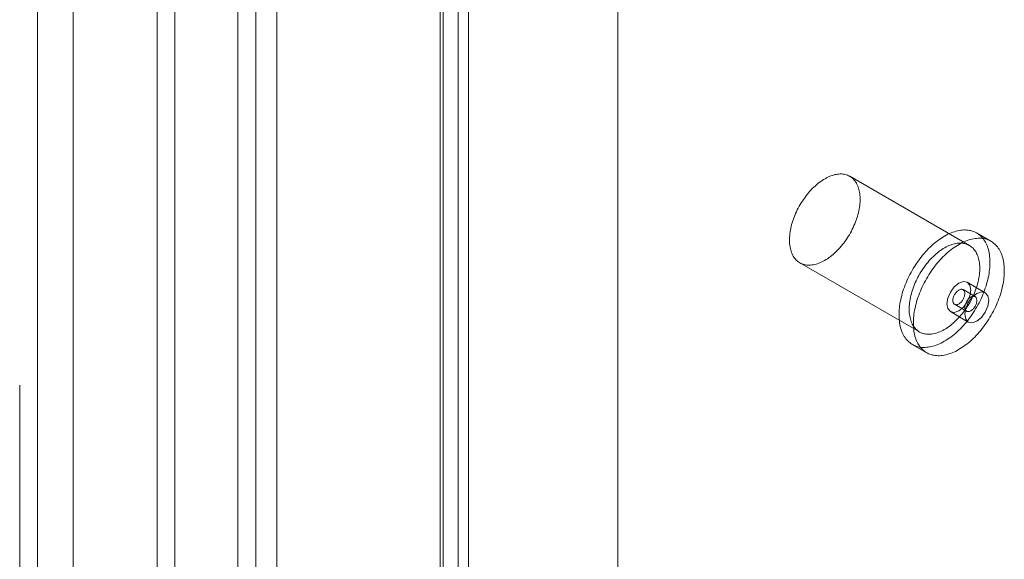
# Model space of a CAD drawing. Units: millimetres. Extents: x 63 to 2172, y 59 to 2327.
# Drawn here: x 1867 to 1922, y 1113 to 1143 of the extents above; entities that cross this region are included whole.
import ezdxf

# ---------------------------------------------------------------- set-up
doc = ezdxf.new("R2010")
doc.units = ezdxf.units.MM
doc.header["$LTSCALE"] = 2

msp = doc.modelspace()

# ---------------------------------------------------------------- linework, layer by layer
at = {"color": 7, "linetype": 'Continuous', "lineweight": 18}
for p, q in [((1880.451, 1109.245), (1880.451, 1166.987)), ((1879.457, 1108.671), (1879.457, 1166.413)), ((1900.501, 861.509), (1900.501, 1165.415)), ((1900.501, 859.213), (1900.501, 1165.415)), ((1891.654, 1160.519), (1891.654, 860.549)), ((1890.66, 1159.945), (1890.66, 859.975)), ((1890.66, 859.921), (1890.66, 1159.081)), ((1890.825, 859.948), (1890.825, 1159.513)), ((1892.231, 859.948), (1892.231, 1159.513)), ((1891.654, 859.347), (1891.654, 1158.507)), ((1881.608, 893.084), (1881.608, 1155.653)), ((1881.608, 891.936), (1881.608, 1154.505)), ((1875.974, 877.967), (1875.974, 1148.957)), ((1874.979, 877.393), (1874.979, 1148.383)), ((1868.35, 885.43), (1868.35, 1147.999)), ((1870.339, 885.43), (1870.339, 1147.999)), ((1919.982, 1130.567), (1913.353, 1134.393)), ((1921.176, 1130.797), (1920.38, 1131.257)), ((1910.587, 1129.603), (1917.216, 1125.776)), ((1920.858, 1127.95), (1919.863, 1128.524)), ((1920.292, 1127.735), (1919.629, 1128.118)), ((1918.926, 1126.9), (1919.92, 1126.326)), ((1919.16, 1127.306), (1919.823, 1126.923)), ((1916.818, 1125.086), (1917.613, 1124.627)), ((1867.372, 870.219), (1867.372, 1122.836))]:
    msp.add_line(p, q, dxfattribs=at)
at = {"color": 7, "linetype": 'Continuous', "lineweight": 18, "flags": 128}
for points in [[(1913.102, 1134.493), (1913.166, 1134.475), (1913.229, 1134.453), (1913.289, 1134.427), (1913.346, 1134.397), (1913.402, 1134.363), (1913.455, 1134.325), (1913.506, 1134.283), (1913.554, 1134.237), (1913.599, 1134.188), (1913.642, 1134.135), (1913.682, 1134.078), (1913.719, 1134.018), (1913.753, 1133.954), (1913.784, 1133.888), (1913.813, 1133.818), (1913.838, 1133.745), (1913.86, 1133.669), (1913.879, 1133.59), (1913.895, 1133.509), (1913.907, 1133.425), (1913.916, 1133.339), (1913.922, 1133.251), (1913.925, 1133.16), (1913.925, 1133.068), (1913.921, 1132.974), (1913.914, 1132.878), (1913.904, 1132.781), (1913.891, 1132.682), (1913.874, 1132.583), (1913.854, 1132.482), (1913.831, 1132.38), (1913.805, 1132.278), (1913.776, 1132.176), (1913.744, 1132.073), (1913.709, 1131.97), (1913.671, 1131.867), (1913.63, 1131.764), (1913.587, 1131.662), (1913.541, 1131.56), (1913.492, 1131.459), (1913.441, 1131.359), (1913.387, 1131.26), (1913.331, 1131.162), (1913.272, 1131.065), (1913.212, 1130.971), (1913.149, 1130.877), (1913.084, 1130.786), (1913.018, 1130.697), (1912.95, 1130.61), (1912.88, 1130.525), (1912.808, 1130.442), (1912.736, 1130.362), (1912.662, 1130.285), (1912.586, 1130.211), (1912.51, 1130.14), (1912.433, 1130.072), (1912.355, 1130.007), (1912.277, 1129.945), (1912.198, 1129.887), (1912.118, 1129.832), (1912.039, 1129.781), (1911.959, 1129.734), (1911.879, 1129.69), (1911.799, 1129.65), (1911.72, 1129.614), (1911.641, 1129.582), (1911.563, 1129.555), (1911.485, 1129.531), (1911.408, 1129.511), (1911.332, 1129.495), (1911.258, 1129.484), (1911.184, 1129.477), (1911.111, 1129.474), (1911.04, 1129.475), (1910.971, 1129.48), (1910.903, 1129.49), (1910.837, 1129.503), (1910.773, 1129.521), (1910.711, 1129.543), (1910.651, 1129.569), (1910.593, 1129.6), (1910.538, 1129.634), (1910.485, 1129.672), (1910.434, 1129.714), (1910.386, 1129.759), (1910.34, 1129.809), (1910.298, 1129.862), (1910.258, 1129.919), (1910.221, 1129.979), (1910.186, 1130.042), (1910.155, 1130.109), (1910.127, 1130.179), (1910.102, 1130.252), (1910.08, 1130.328), (1910.061, 1130.406), (1910.045, 1130.487), (1910.033, 1130.571), (1910.023, 1130.657), (1910.017, 1130.746), (1910.014, 1130.836), (1910.015, 1130.928), (1910.019, 1131.023), (1910.026, 1131.118), (1910.036, 1131.216), (1910.049, 1131.314), (1910.066, 1131.414), (1910.086, 1131.515), (1910.108, 1131.616), (1910.134, 1131.718), (1910.164, 1131.821), (1910.196, 1131.924), (1910.231, 1132.027), (1910.269, 1132.13), (1910.309, 1132.232), (1910.353, 1132.335), (1910.399, 1132.436), (1910.448, 1132.538), (1910.499, 1132.638), (1910.553, 1132.737), (1910.609, 1132.835), (1910.668, 1132.931), (1910.728, 1133.026), (1910.791, 1133.119), (1910.855, 1133.211), (1910.922, 1133.3), (1910.99, 1133.387), (1911.06, 1133.472), (1911.131, 1133.554), (1911.204, 1133.634), (1911.278, 1133.711), (1911.353, 1133.785), (1911.429, 1133.857), (1911.507, 1133.925), (1911.584, 1133.99), (1911.663, 1134.051), (1911.742, 1134.11), (1911.821, 1134.164), (1911.901, 1134.215), (1911.981, 1134.263), (1912.061, 1134.306), (1912.14, 1134.346), (1912.22, 1134.382), (1912.298, 1134.414), (1912.377, 1134.442), (1912.454, 1134.466), (1912.531, 1134.486), (1912.607, 1134.501), (1912.682, 1134.513), (1912.756, 1134.52), (1912.828, 1134.523), (1912.899, 1134.522), (1912.969, 1134.516), (1913.036, 1134.507), (1913.102, 1134.493)], [(1920.058, 1131.385), (1920.131, 1131.365), (1920.202, 1131.341), (1920.271, 1131.312), (1920.338, 1131.28), (1920.403, 1131.243), (1920.465, 1131.203), (1920.525, 1131.158), (1920.582, 1131.11), (1920.637, 1131.057), (1920.689, 1131.001), (1920.739, 1130.942), (1920.785, 1130.878), (1920.829, 1130.812), (1920.87, 1130.741), (1920.908, 1130.668), (1920.943, 1130.591), (1920.974, 1130.511), (1921.003, 1130.428), (1921.029, 1130.342), (1921.051, 1130.253), (1921.07, 1130.161), (1921.086, 1130.067), (1921.099, 1129.971), (1921.109, 1129.872), (1921.115, 1129.77), (1921.118, 1129.667), (1921.117, 1129.562), (1921.114, 1129.455), (1921.107, 1129.346), (1921.097, 1129.236), (1921.083, 1129.124), (1921.067, 1129.011), (1921.047, 1128.897), (1921.024, 1128.782), (1920.997, 1128.667), (1920.968, 1128.55), (1920.936, 1128.433), (1920.9, 1128.316), (1920.862, 1128.199), (1920.82, 1128.081), (1920.776, 1127.964), (1920.729, 1127.847), (1920.679, 1127.73), (1920.626, 1127.614), (1920.571, 1127.499), (1920.513, 1127.385), (1920.452, 1127.271), (1920.39, 1127.159), (1920.324, 1127.048), (1920.257, 1126.939), (1920.188, 1126.831), (1920.116, 1126.725), (1920.042, 1126.621), (1919.967, 1126.518), (1919.89, 1126.418), (1919.811, 1126.321), (1919.73, 1126.225), (1919.648, 1126.132), (1919.565, 1126.042), (1919.48, 1125.955), (1919.394, 1125.87), (1919.308, 1125.789), (1919.22, 1125.711), (1919.131, 1125.635), (1919.042, 1125.564), (1918.952, 1125.495), (1918.862, 1125.43), (1918.771, 1125.369), (1918.68, 1125.311), (1918.59, 1125.257), (1918.499, 1125.207), (1918.408, 1125.16), (1918.317, 1125.118), (1918.227, 1125.08), (1918.137, 1125.045), (1918.048, 1125.015), (1917.96, 1124.989), (1917.872, 1124.967), (1917.786, 1124.949), (1917.7, 1124.935), (1917.616, 1124.926), (1917.533, 1124.92), (1917.451, 1124.919), (1917.371, 1124.923), (1917.292, 1124.93), (1917.215, 1124.942), (1917.14, 1124.958), (1917.067, 1124.978), (1916.996, 1125.002), (1916.927, 1125.03), (1916.86, 1125.063), (1916.795, 1125.1), (1916.733, 1125.14), (1916.673, 1125.185), (1916.616, 1125.233), (1916.561, 1125.285), (1916.509, 1125.341), (1916.459, 1125.401), (1916.413, 1125.464), (1916.369, 1125.531), (1916.328, 1125.601), (1916.29, 1125.675), (1916.255, 1125.752), (1916.224, 1125.832), (1916.195, 1125.915), (1916.169, 1126.001), (1916.147, 1126.09), (1916.128, 1126.181), (1916.112, 1126.276), (1916.099, 1126.372), (1916.089, 1126.471), (1916.083, 1126.572), (1916.08, 1126.676), (1916.08, 1126.781), (1916.084, 1126.888), (1916.091, 1126.997), (1916.101, 1127.107), (1916.115, 1127.219), (1916.131, 1127.331), (1916.151, 1127.445), (1916.174, 1127.56), (1916.201, 1127.676), (1916.23, 1127.792), (1916.262, 1127.909), (1916.298, 1128.026), (1916.336, 1128.144), (1916.378, 1128.261), (1916.422, 1128.379), (1916.469, 1128.496), (1916.519, 1128.612), (1916.572, 1128.728), (1916.627, 1128.844), (1916.685, 1128.958), (1916.746, 1129.071), (1916.808, 1129.184), (1916.873, 1129.295), (1916.941, 1129.404), (1917.01, 1129.512), (1917.082, 1129.618), (1917.156, 1129.722), (1917.231, 1129.824), (1917.308, 1129.924), (1917.387, 1130.022), (1917.468, 1130.118), (1917.55, 1130.21), (1917.633, 1130.3), (1917.718, 1130.388), (1917.804, 1130.472), (1917.89, 1130.554), (1917.978, 1130.632), (1918.067, 1130.707), (1918.156, 1130.779), (1918.246, 1130.848), (1918.336, 1130.913), (1918.427, 1130.974), (1918.517, 1131.032), (1918.608, 1131.086), (1918.699, 1131.136), (1918.79, 1131.182), (1918.881, 1131.225), (1918.971, 1131.263), (1919.061, 1131.298), (1919.15, 1131.328), (1919.238, 1131.354), (1919.326, 1131.376), (1919.412, 1131.394), (1919.498, 1131.408), (1919.582, 1131.417), (1919.665, 1131.422), (1919.747, 1131.423), (1919.827, 1131.42), (1919.906, 1131.413), (1919.983, 1131.401), (1920.058, 1131.385)], [(1919.731, 1130.666), (1919.796, 1130.648), (1919.858, 1130.626), (1919.918, 1130.6), (1919.975, 1130.57), (1920.031, 1130.536), (1920.084, 1130.498), (1920.135, 1130.456), (1920.183, 1130.41), (1920.228, 1130.361), (1920.271, 1130.308), (1920.311, 1130.251), (1920.348, 1130.191), (1920.382, 1130.127), (1920.414, 1130.061), (1920.442, 1129.991), (1920.467, 1129.918), (1920.489, 1129.842), (1920.508, 1129.764), (1920.524, 1129.682), (1920.536, 1129.599), (1920.545, 1129.512), (1920.552, 1129.424), (1920.554, 1129.334), (1920.554, 1129.241), (1920.55, 1129.147), (1920.543, 1129.051), (1920.533, 1128.954), (1920.52, 1128.855), (1920.503, 1128.756), (1920.483, 1128.655), (1920.46, 1128.554), (1920.434, 1128.451), (1920.405, 1128.349), (1920.373, 1128.246), (1920.338, 1128.143), (1920.3, 1128.04), (1920.26, 1127.937), (1920.216, 1127.835), (1920.17, 1127.733), (1920.121, 1127.632), (1920.07, 1127.532), (1920.016, 1127.433), (1919.96, 1127.335), (1919.901, 1127.239), (1919.841, 1127.144), (1919.778, 1127.05), (1919.713, 1126.959), (1919.647, 1126.87), (1919.579, 1126.783), (1919.509, 1126.698), (1919.438, 1126.615), (1919.365, 1126.536), (1919.291, 1126.458), (1919.216, 1126.384), (1919.139, 1126.313), (1919.062, 1126.245), (1918.984, 1126.18), (1918.906, 1126.118), (1918.827, 1126.06), (1918.747, 1126.005), (1918.668, 1125.954), (1918.588, 1125.907), (1918.508, 1125.863), (1918.429, 1125.823), (1918.349, 1125.787), (1918.27, 1125.756), (1918.192, 1125.728), (1918.114, 1125.704), (1918.037, 1125.684), (1917.962, 1125.668), (1917.887, 1125.657), (1917.813, 1125.65), (1917.741, 1125.647), (1917.67, 1125.648), (1917.6, 1125.653), (1917.532, 1125.663), (1917.466, 1125.677), (1917.402, 1125.694), (1917.34, 1125.716), (1917.28, 1125.743), (1917.222, 1125.773), (1917.167, 1125.807), (1917.114, 1125.845), (1917.063, 1125.887), (1917.015, 1125.932), (1916.97, 1125.982), (1916.927, 1126.035), (1916.887, 1126.092), (1916.85, 1126.152), (1916.816, 1126.215), (1916.784, 1126.282), (1916.756, 1126.352), (1916.731, 1126.425), (1916.709, 1126.501), (1916.69, 1126.579), (1916.674, 1126.66), (1916.662, 1126.744), (1916.652, 1126.83), (1916.646, 1126.919), (1916.644, 1127.009), (1916.644, 1127.102), (1916.648, 1127.196), (1916.655, 1127.292), (1916.665, 1127.389), (1916.678, 1127.487), (1916.695, 1127.587), (1916.715, 1127.688), (1916.738, 1127.789), (1916.764, 1127.891), (1916.793, 1127.994), (1916.825, 1128.097), (1916.86, 1128.2), (1916.898, 1128.303), (1916.938, 1128.405), (1916.982, 1128.508), (1917.028, 1128.61), (1917.077, 1128.711), (1917.128, 1128.811), (1917.182, 1128.91), (1917.238, 1129.008), (1917.297, 1129.104), (1917.357, 1129.199), (1917.42, 1129.292), (1917.484, 1129.384), (1917.551, 1129.473), (1917.619, 1129.56), (1917.689, 1129.645), (1917.76, 1129.727), (1917.833, 1129.807), (1917.907, 1129.884), (1917.982, 1129.958), (1918.059, 1130.03), (1918.136, 1130.098), (1918.214, 1130.163), (1918.292, 1130.224), (1918.371, 1130.283), (1918.451, 1130.337), (1918.53, 1130.389), (1918.61, 1130.436), (1918.69, 1130.48), (1918.769, 1130.519), (1918.849, 1130.555), (1918.928, 1130.587), (1919.006, 1130.615), (1919.084, 1130.639), (1919.16, 1130.659), (1919.236, 1130.674), (1919.311, 1130.686), (1919.385, 1130.693), (1919.457, 1130.696), (1919.528, 1130.695), (1919.598, 1130.689), (1919.665, 1130.68), (1919.731, 1130.666)], [(1920.853, 1130.926), (1920.926, 1130.906), (1920.998, 1130.881), (1921.067, 1130.853), (1921.134, 1130.821), (1921.198, 1130.784), (1921.261, 1130.743), (1921.321, 1130.699), (1921.378, 1130.65), (1921.433, 1130.598), (1921.485, 1130.542), (1921.534, 1130.483), (1921.581, 1130.419), (1921.624, 1130.352), (1921.665, 1130.282), (1921.703, 1130.209), (1921.738, 1130.132), (1921.77, 1130.052), (1921.799, 1129.969), (1921.824, 1129.883), (1921.847, 1129.794), (1921.866, 1129.702), (1921.882, 1129.608), (1921.895, 1129.511), (1921.904, 1129.412), (1921.91, 1129.311), (1921.913, 1129.208), (1921.913, 1129.103), (1921.909, 1128.996), (1921.902, 1128.887), (1921.892, 1128.777), (1921.879, 1128.665), (1921.862, 1128.552), (1921.842, 1128.438), (1921.819, 1128.323), (1921.793, 1128.207), (1921.764, 1128.091), (1921.731, 1127.974), (1921.696, 1127.857), (1921.657, 1127.74), (1921.616, 1127.622), (1921.571, 1127.505), (1921.524, 1127.388), (1921.474, 1127.271), (1921.421, 1127.155), (1921.366, 1127.04), (1921.308, 1126.925), (1921.248, 1126.812), (1921.185, 1126.7), (1921.12, 1126.589), (1921.053, 1126.479), (1920.983, 1126.372), (1920.911, 1126.265), (1920.838, 1126.161), (1920.762, 1126.059), (1920.685, 1125.959), (1920.606, 1125.861), (1920.526, 1125.766), (1920.444, 1125.673), (1920.36, 1125.583), (1920.276, 1125.496), (1920.19, 1125.411), (1920.103, 1125.33), (1920.015, 1125.251), (1919.927, 1125.176), (1919.838, 1125.104), (1919.748, 1125.036), (1919.657, 1124.971), (1919.567, 1124.91), (1919.476, 1124.852), (1919.385, 1124.798), (1919.294, 1124.748), (1919.203, 1124.701), (1919.113, 1124.659), (1919.023, 1124.62), (1918.933, 1124.586), (1918.844, 1124.556), (1918.755, 1124.529), (1918.668, 1124.507), (1918.581, 1124.489), (1918.496, 1124.476), (1918.411, 1124.466), (1918.328, 1124.461), (1918.246, 1124.46), (1918.166, 1124.463), (1918.088, 1124.471), (1918.011, 1124.483), (1917.936, 1124.498), (1917.862, 1124.519), (1917.791, 1124.543), (1917.722, 1124.571), (1917.655, 1124.604), (1917.591, 1124.64), (1917.528, 1124.681), (1917.468, 1124.725), (1917.411, 1124.774), (1917.356, 1124.826), (1917.304, 1124.882), (1917.255, 1124.942), (1917.208, 1125.005), (1917.164, 1125.072), (1917.124, 1125.142), (1917.086, 1125.216), (1917.051, 1125.293), (1917.019, 1125.373), (1916.99, 1125.456), (1916.965, 1125.542), (1916.942, 1125.631), (1916.923, 1125.722), (1916.907, 1125.816), (1916.894, 1125.913), (1916.885, 1126.012), (1916.879, 1126.113), (1916.876, 1126.216), (1916.876, 1126.322), (1916.88, 1126.429), (1916.887, 1126.537), (1916.897, 1126.648), (1916.91, 1126.759), (1916.927, 1126.872), (1916.947, 1126.986), (1916.97, 1127.101), (1916.996, 1127.217), (1917.025, 1127.333), (1917.058, 1127.45), (1917.093, 1127.567), (1917.132, 1127.685), (1917.173, 1127.802), (1917.218, 1127.919), (1917.265, 1128.036), (1917.315, 1128.153), (1917.367, 1128.269), (1917.423, 1128.384), (1917.481, 1128.499), (1917.541, 1128.612), (1917.604, 1128.724), (1917.669, 1128.835), (1917.736, 1128.945), (1917.806, 1129.053), (1917.878, 1129.159), (1917.951, 1129.263), (1918.027, 1129.365), (1918.104, 1129.465), (1918.183, 1129.563), (1918.263, 1129.658), (1918.345, 1129.751), (1918.429, 1129.841), (1918.513, 1129.929), (1918.599, 1130.013), (1918.686, 1130.095), (1918.774, 1130.173), (1918.862, 1130.248), (1918.951, 1130.32), (1919.041, 1130.388), (1919.131, 1130.453), (1919.222, 1130.515), (1919.313, 1130.572), (1919.404, 1130.626), (1919.495, 1130.677), (1919.586, 1130.723), (1919.676, 1130.765), (1919.766, 1130.804), (1919.856, 1130.838), (1919.945, 1130.869), (1920.034, 1130.895), (1920.121, 1130.917), (1920.208, 1130.935), (1920.293, 1130.948), (1920.378, 1130.958), (1920.461, 1130.963), (1920.542, 1130.964), (1920.623, 1130.961), (1920.701, 1130.953), (1920.778, 1130.942), (1920.853, 1130.926)], [(1918.732, 1127.329), (1918.782, 1127.066), (1918.926, 1126.9), (1919.141, 1126.858), (1919.394, 1126.947), (1919.648, 1127.151), (1919.863, 1127.441), (1920.007, 1127.773), (1920.057, 1128.095), (1920.007, 1128.359), (1919.863, 1128.524), (1919.648, 1128.566), (1919.394, 1128.478), (1919.141, 1128.273), (1918.926, 1127.983), (1918.782, 1127.652), (1918.732, 1127.329)], [(1919.586, 1128.135), (1919.559, 1128.139), (1919.529, 1128.14), (1919.498, 1128.136), (1919.466, 1128.127), (1919.434, 1128.115), (1919.401, 1128.098), (1919.368, 1128.078), (1919.335, 1128.054), (1919.303, 1128.027), (1919.272, 1127.997), (1919.242, 1127.963), (1919.213, 1127.928), (1919.186, 1127.89), (1919.162, 1127.85), (1919.139, 1127.809), (1919.12, 1127.767), (1919.102, 1127.725), (1919.088, 1127.682), (1919.077, 1127.64), (1919.069, 1127.598), (1919.064, 1127.558), (1919.063, 1127.519), (1919.065, 1127.482), (1919.07, 1127.447), (1919.078, 1127.415), (1919.09, 1127.386), (1919.104, 1127.36), (1919.122, 1127.337), (1919.142, 1127.319), (1919.164, 1127.304), (1919.189, 1127.293), (1919.216, 1127.287), (1919.245, 1127.284), (1919.275, 1127.286), (1919.307, 1127.292), (1919.339, 1127.303), (1919.372, 1127.317), (1919.405, 1127.335), (1919.438, 1127.358), (1919.47, 1127.383), (1919.502, 1127.412), (1919.533, 1127.444), (1919.562, 1127.478), (1919.589, 1127.515), (1919.615, 1127.554), (1919.639, 1127.594), (1919.66, 1127.636), (1919.678, 1127.678), (1919.694, 1127.721), (1919.707, 1127.763), (1919.716, 1127.806), (1919.722, 1127.847), (1919.726, 1127.886), (1919.725, 1127.924), (1919.722, 1127.96), (1919.715, 1127.994), (1919.705, 1128.025), (1919.692, 1128.052), (1919.676, 1128.076), (1919.658, 1128.097), (1919.636, 1128.114), (1919.612, 1128.126), (1919.586, 1128.135)], [(1921.052, 1127.521), (1921.001, 1127.785), (1920.858, 1127.95), (1920.643, 1127.992), (1920.389, 1127.904), (1920.135, 1127.699), (1919.92, 1127.409), (1919.776, 1127.077), (1919.726, 1126.755), (1919.776, 1126.492), (1919.92, 1126.326), (1920.135, 1126.284), (1920.389, 1126.373), (1920.643, 1126.577), (1920.858, 1126.867), (1921.001, 1127.199), (1921.052, 1127.521)], [(1919.865, 1126.907), (1919.893, 1126.902), (1919.923, 1126.902), (1919.954, 1126.906), (1919.985, 1126.914), (1920.018, 1126.927), (1920.051, 1126.943), (1920.084, 1126.963), (1920.117, 1126.987), (1920.149, 1127.014), (1920.18, 1127.045), (1920.21, 1127.078), (1920.239, 1127.114), (1920.266, 1127.152), (1920.29, 1127.191), (1920.312, 1127.232), (1920.332, 1127.274), (1920.349, 1127.317), (1920.364, 1127.36), (1920.375, 1127.402), (1920.383, 1127.444), (1920.387, 1127.484), (1920.389, 1127.523), (1920.387, 1127.56), (1920.382, 1127.595), (1920.374, 1127.627), (1920.362, 1127.656), (1920.348, 1127.682), (1920.33, 1127.704), (1920.31, 1127.723), (1920.287, 1127.738), (1920.263, 1127.748), (1920.236, 1127.755), (1920.207, 1127.757), (1920.177, 1127.755), (1920.145, 1127.749), (1920.113, 1127.739), (1920.08, 1127.724), (1920.047, 1127.706), (1920.014, 1127.684), (1919.982, 1127.658), (1919.95, 1127.63), (1919.919, 1127.598), (1919.89, 1127.563), (1919.862, 1127.526), (1919.837, 1127.488), (1919.813, 1127.447), (1919.792, 1127.406), (1919.774, 1127.363), (1919.758, 1127.321), (1919.745, 1127.278), (1919.736, 1127.236), (1919.729, 1127.195), (1919.726, 1127.155), (1919.726, 1127.117), (1919.73, 1127.081), (1919.737, 1127.048), (1919.747, 1127.017), (1919.76, 1126.989), (1919.776, 1126.965), (1919.794, 1126.945), (1919.816, 1126.928), (1919.839, 1126.915), (1919.865, 1126.907)]]:
    msp.add_lwpolyline(points, dxfattribs=at)

doc.saveas('drawing.dxf')
